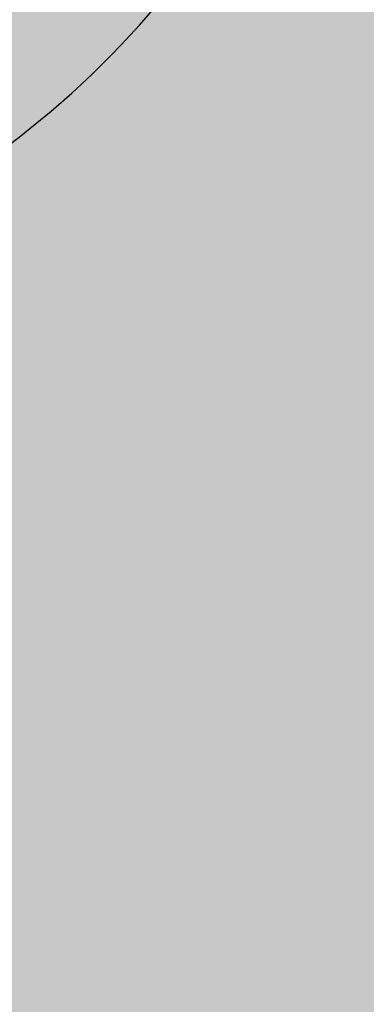
# Model space of a CAD drawing. Units: metres. Extents: x 0 to 552201, y 0 to 6581606.
# Drawn here: x 549628 to 549629, y 6580578 to 6580581 of the extents above; entities that cross this region are included whole.
import ezdxf

# ---------------------------------------------------------------- set-up
doc = ezdxf.new("R2010")
doc.units = ezdxf.units.M
for name, color, linetype, lineweight in [('AR-Blocks', 7, 'Continuous', 9), ('Dendro_IV_väärtusklass', 40, 'Continuous', 30), ('opt-haljastus', 7, 'Continuous', 0), ('OPT-parkla', 7, 'Continuous', 0), ('OPT-planpuu', 78, 'Continuous', 0)]:
    doc.layers.add(name, color=color, linetype=linetype, lineweight=lineweight)
for name, color, linetype in [('OPT-MÕÕDUD', 7, 'Continuous'), ('OPT-tee kontuurjoon', 7, 'Continuous'), ('PRoj. tee', 7, 'Continuous'), ('TL_kõnniteeasfaldiserv', 64, 'Continuous')]:
    doc.layers.add(name, color=color, linetype=linetype)
doc.layers.add('TL_hatch_klt_TA-KOV', color=7, linetype='Continuous', true_color=0xada390)
doc.styles.add('Arial Narrow (bold)', font='ARIALNB.TTF')
doc.styles.get("Standard").update_dxf_attribs({"font": 'txt.shx'})
doc.dimstyles.new('ISO-25', dxfattribs={"dimtxt": 2.5, "dimasz": 2.5, "dimexe": 1.25, "dimexo": 0.625, "dimtad": 1, "dimtxsty": 'Standard', "dimcen": 2.5, "dimadec": 0, "dimazin": 0, "dimtfac": 1, "dimtmove": 0, "dimatfit": 3, "dimfxl": 1, "dimarcsym": 0})
pattern_1 = [(166.2565632672355, (-26046.9650472065, -30647.39149545408), (-19.4152638440201, -79.38302009180103), [])]

# ---------------------------------------------------------------- blocks, each defined once
blk = doc.blocks.new('A$C8167e308')
at = {"layer": 'TL_hatch_klt_TA-KOV'}
h = blk.add_hatch(color=256, dxfattribs=at)
h.dxf.hatch_style = 1
edge = h.paths.add_edge_path()
edge.add_line((549778.520114772, 6580629.496992705), (549780.1684664597, 6580627.600284286))
edge.add_line((549780.1684664597, 6580627.600284286), (549780.2082600273, 6580627.554495032))
edge.add_arc((549786.3098601061, 6580622.380475656), 8.000000001394675, 139.7028064506189, 189.6113636321447)
edge.add_line((549778.4221565691, 6580621.044761266), (549779.6932031219, 6580613.538936321))
edge.add_line((549779.6932031219, 6580613.538936321), (549783.0773044848, 6580609.888690821))
edge.add_line((549783.0773044848, 6580609.888690821), (549781.7155835634, 6580607.680315073))
edge.add_line((549781.7155835634, 6580607.680315073), (549781.312701929, 6580608.11488151))
edge.add_arc((549780.579366491, 6580607.435014511), 1.000000000791456, 42.83325073879714, 164.6370167402453)
edge.add_arc((549768.7670985471, 6580610.680446149), 11.25000001957552, 329.5450384311131, 344.6370167566207, ccw=False)
edge.add_line((549778.4649119251, 6580604.978260943), (549778.803295897, 6580604.610162784))
edge.add_arc((549443.0586961827, 6580969.837179917), 496.1000002830701, 312.20393613907015, 312.5915956746321, ccw=False)
edge.add_line((549776.3245275842, 6580602.346913514), (549774.6450989024, 6580604.198809674))
edge.add_arc((549768.7670985583, 6580610.680446192), 8.749999999609315, 312.2039352082911, 369.6113636337099)
edge.add_line((549777.3942743001, 6580612.141383806), (549777.1389217648, 6580613.649299802))
edge.add_line((549777.1389217648, 6580613.649299802), (549775.5436954792, 6580623.069481323))
edge.add_arc((549765.6840660595, 6580621.399838335), 10.00000000009168, 9.611363636334424, 40.99256830357867)
edge.add_line((549773.2320127569, 6580627.959449654), (549766.8820619023, 6580635.266146381))
edge.add_arc((548714.2449811421, 6579721.378180286), 1394.000013760935, 40.9641569330234, 41.13464110377637)
edge.add_arc((549417.1997504616, 6580335.353545462), 460.6666559771922, 41.13464108329305, 41.6460936130816)
edge.add_arc((549556.6889763909, 6580459.398692921), 273.9999938265246, 41.64609353850414, 42.49851442164712)
edge.add_arc((549615.6725630352, 6580513.444379169), 193.9999957301818, 42.49851432284829, 43.69190355877722)
edge.add_arc((549647.8087738664, 6580544.145722717), 149.5555524074021, 43.69190343485787, 45.22626102402604)
edge.add_arc((549667.7286211083, 6580564.223521962), 121.2727248143848, 45.226260862915, 47.10158680514154)
edge.add_arc((549681.057023536, 6580578.567388347), 101.6923056626532, 47.10158660205457, 49.31788089755181)
edge.add_arc((549690.4170896637, 6580589.456341661), 87.33333138962554, 49.3178806363609, 51.87514328510398)
edge.add_arc((549697.1957301102, 6580598.093715463), 76.35361406619852, 51.87515583057526, 54.77338683233616)
edge.add_arc((549702.2254720426, 6580605.219370519), 67.63161536139003, 54.77213204266337, 58.01133139873221)
edge.add_arc((549704.1785364985, 6580608.286946163), 63.99521107022972, 58.03948394345552, 60.62912318973015)
edge.add_arc((549717.4186308306, 6580631.812279801), 37.00000000015271, 60.62912318919896, 110.0765940404392)
edge.add_line((549704.7174175158, 6580666.563958614), (549652.35068028, 6580647.424707708))
edge.add_arc((549672.9472424117, 6580591.070633956), 60.00000000047724, 110.0765940398989, 218.8645013413555)
edge.add_line((549626.229318497, 6580553.421788222), (549653.6360610987, 6580519.41314624))
edge.add_arc((549655.971957287, 6580521.295588535), 2.999999999838415, 218.864501560888, 306.9521244271815)
edge.add_line((549657.7753997395, 6580518.898174237), (549657.927511478, 6580519.012599511))
edge.add_arc((549661.4837699571, 6580514.807847985), 5.506987358425046, 37.613761456414124, 130.2235853337136, ccw=False)
edge.add_arc((549668.2225210752, 6580519.999963862), 2.999999999610923, 217.6137614469102, 308.4701731528862)
edge.add_line((549670.0888425091, 6580517.65116751), (549666.6112776018, 6580514.887942253))
edge.add_line((549666.6112776018, 6580514.887942253), (549663.42929653, 6580512.523988595))
edge.add_arc((549661.4839030455, 6580514.807833809), 3.000084127417787, 310.4245625354827, 484.9386394613404)
edge.add_line((549659.7657583394, 6580517.267200301), (549659.2791875517, 6580516.901020526))
edge.add_arc((549655.9719572879, 6580521.295588534), 5.499999999836513, 218.8645017300809, 306.96410659715133, ccw=False)
edge.add_line((549651.6894809526, 6580517.844444313), (549624.282738603, 6580551.853085983))
edge.add_arc((549672.9472424114, 6580591.070633956), 62.49999999991068, 156.0247047082531, 218.8645017346388, ccw=False)
edge.add_arc((549613.0985333645, 6580617.686081076), 3.000000000055695, 336.0247047061801, 421.1314319024831)
edge.add_line((549614.5469394824, 6580620.313269634), (549606.7209631853, 6580624.627840783))
edge.add_line((549606.7209631853, 6580624.627840783), (549608.1820350938, 6580627.249103256))
edge.add_line((549608.1820350938, 6580627.249103256), (549615.8822847005, 6580623.028116019))
edge.add_arc((549617.3243280515, 6580625.658802425), 2.999999999674455, 241.2701037064199, 328.1252840483389)
edge.add_arc((549672.9472424125, 6580591.070633956), 62.50000000070074, 110.07659404030531, 148.1252840419101, ccw=False)
edge.add_line((549651.4924901915, 6580649.772794114), (549703.8592274269, 6580668.912045021))
edge.add_arc((549717.4186308304, 6580631.812279801), 39.5000000001987, 60.62949297857568, 110.0765940400965, ccw=False)
edge.add_arc((549704.1785365419, 6580608.286946232), 66.4952109876917, 58.03948663561471, 60.62934285812071, ccw=False)
edge.add_arc((549702.2134163065, 6580605.201221146), 70.15339504832056, 54.77263927740938, 58.01183863336729, ccw=False)
edge.add_arc((549697.196378298, 6580598.09458583), 78.85252920018678, 51.875135897898986, 54.773366899487826, ccw=False)
edge.add_arc((549690.4170818328, 6580589.456332105), 89.83334374117183, 49.31788082201581, 51.875143470684975, ccw=False)
edge.add_arc((549681.057023713, 6580578.567388584), 104.1923053685032, 47.10158658469618, 49.317880880757286, ccw=False)
edge.add_arc((549667.7286213218, 6580564.223522168), 123.7727245179552, 45.22626086594448, 47.10158680846803, ccw=False)
edge.add_arc((549647.8087740564, 6580544.145722887), 152.0555521526573, 43.69190343803808, 45.226261026945, ccw=False)
edge.add_arc((549615.6725632419, 6580513.444379371), 196.4999954414261, 42.498514320235586, 43.69190355636209, ccw=False)
edge.add_arc((549556.6889765904, 6580459.398693096), 276.4999935613343, 41.64609353889301, 42.4985144220131, ccw=False)
edge.add_arc((549417.1997506935, 6580335.353545697), 463.1666556475932, 41.13464108022822, 41.64609360997571, ccw=False)
edge.add_arc((548714.2449812266, 6579721.378180346), 1396.50001365752, 40.96415693342112, 41.134641104155776, ccw=False)
edge.add_line((549768.7698615264, 6580636.905113306), (549775.3797214316, 6580629.299347526))
edge.add_arc((549776.8893107323, 6580630.611269834), 1.999999999721793, 220.9925699883741, 316.5990176725143)
edge.add_line((549778.3424365137, 6580629.237069899), (549778.5527399464, 6580629.459451905))
edge.add_line((549778.5527399464, 6580629.459451905), (549778.520114772, 6580629.496992705))
at = {"layer": 'TL_kõnniteeasfaldiserv'}
blk.add_lwpolyline([(549652.35068028, 6580647.424707708, 0.5138634926246638), (549626.229318497, 6580553.421788222), (549653.6360610987, 6580519.41314624, 0.4044710314219713)], format="xyb", dxfattribs=at)
blk = doc.blocks.new('*D249')
at = {"layer": 'Defpoints', "color": 0, "ltscale": 0.5, "transparency": 16777216}
for p in [(549634.5107270405, 6580587.275429804), (549634.5216071135, 6580587.255657234), (549619.5406573606, 6580583.33620162)]:
    blk.add_point(p, dxfattribs=at)
at = {"layer": 'OPT-MÕÕDUD', "color": 0, "lineweight": -2, "ltscale": 0.5, "transparency": 16777216}
for p, q in [((549622.2431038907, 6580580.499275953), (549633.6454877751, 6580586.773562944)), ((549634.8120359718, 6580586.727855217), (549635.1242249766, 6580586.160508061)), ((549619.8419662924, 6580582.788627033), (549621.9696024153, 6580578.922032489))]:
    blk.add_line(p, q, dxfattribs=at)
at = {"layer": 'OPT-MÕÕDUD', "color": 0, "ltscale": 0.5, "transparency": 16777216}
for points in [[(549633.565138727, 6580586.919582834), (549633.7258368237, 6580586.627543054), (549634.5216071135, 6580587.255657234)], [(549622.1627548425, 6580580.645295843), (549622.3234529393, 6580580.353256063), (549621.3669845522, 6580580.017181663)]]:
    blk.add_solid(points, dxfattribs=at)
at = {"layer": 'OPT-MÕÕDUD', "color": 0, "ltscale": 0.5, "transparency": 16777216, "insert": (549628.3303357121, 6580585.962100561), "char_height": 2, "attachment_point": 5, "rotation": 28.82227298120696, "style": 'Arial Narrow (bold)'}
blk.add_mtext('15,0', dxfattribs=at)
blk = doc.blocks.new('Tree')
at = {"layer": 'AR-Blocks'}
h = blk.add_hatch(dxfattribs=at)
h.set_pattern_fill('ANSI31', color=85, scale=653.7824151335103, angle=121.2565632672355, style=0)
h.set_pattern_definition(pattern_1)
h.paths.add_polyline_path([(-146.1251416155137, 2603.576238196067, 0.5121558898008628), (-205.1854655929783, 2515.429050741412, -0.2797061098355841), (-294.8427543827274, 2319.288066463647, -0.03465426361714516), (-307.977081746707, 2311.213271525092), (-258.3722082325257, 2204.789927714053), (-178.4928029724397, 2206.717985234471), (-160.0864326854644, 2291.166487953873), (-97.30126346548786, 2321.366310072117), (-30.24050793610513, 2261.518455496043), (6.584396434191149, 1932.537047772596), (49.92349974194076, 1882.145662427138), (168.9210033658892, 1876.822383282401), (212.6376532558352, 2015.152775593), (262.1684283212526, 2026.66501330155), (316.7334993795375, 2140.670652299115), (432.272107539553, 2067.107992134304, 0.7335825464443675), (395.1242378667812, 2160.459994208984, -0.8861238118520244), (378.9244533876481, 2242.759774716091, 0.3124799252858232), (470.2084576562629, 2372.291844597072, -0.8087036811201402), (568.1623604348861, 2462.762691884229, -0.02859248390000516), (841.2765908817237, 2229.605199098776), (1016.017960977915, 2306.783932733713, 0.009171349584444594), (973.9429859546653, 2392.993389013005, 0.1102767209555559)])
h.paths.add_polyline_path([(841.2765908817237, 2229.605199098776), (659.5553918222431, 2149.343655958379), (661.0190007118217, 2075.694549763386), (654.0012443689338, 2027.760339336572), (665.758823500073, 1957.506421742655), (602.2987289527955, 1942.278269367394), (641.4875067428511, 1875.369344055842), (616.7004081014311, 1637.393006656363), (681.7404436639627, 1613.225116329369), (731.6303540281078, 1669.597101950829), (1107.93237362901, 1940.089975023453, 0.03134485511063079)])
h.paths.add_polyline_path([(1498.587269006151, 315.5803248860611), (1534.321077957517, 423.7806740118976), (1491.155070042965, 502.1560093881417), (1548.206447234523, 577.8321081425674), (1593.52351184882, 612.9991456439166), (1669.21052914657, 555.9354557611659), (1757.350416078931, 533.7744299890328, 0.0409974157489475), (1622.350098033319, 1030.200315625858), (1581.142920322774, 1020.341119363511), (1549.669630790129, 1015.636279468701), (1526.446252923372, 1015.263819577885), (1509.98881033936, 1018.401763348767), (1498.813326526055, 1024.228134374789), (1491.435824971559, 1031.920956270871), (1486.372329206846, 1040.658252716254), (1482.138862848631, 1049.6180472829), (1477.514658160566, 1058.12576575538), (1472.331782808673, 1066.096442468363), (1466.685513019911, 1073.592513861848), (1330.793117318535, 940.0463013603148), (1324.505888152489, 946.7804715420789), (1318.041093831416, 953.2273457886622), (1311.494010753988, 959.4493605615426), (1304.959915361775, 965.5089523221977), (1298.516640382179, 971.4428819038585), (1292.172243771929, 977.1852073480404), (1285.917340159765, 982.6443110896944), (1279.742543788336, 987.7285755851044), (1273.638469243422, 992.3463831831905), (1267.595730853442, 996.4061163832521), (1261.604943075567, 999.8161575772538), (1255.656720323925, 1002.484889157015), (1252.709733291034, 1003.429697733096, -0.1001919703254665), (969.809536810295, 5.09516344567237, -0.02454116108930301), (949.1407246354793, -250.6296796295937, -0.3851675971199829), (922.4366396240075, -273.3866824600991), (822.3395921901683, -270.4285106799944), (790.568113026995, -272.2386441944254), (767.7564990047249, -276.6083432958549), (752.2843685630651, -283.0354178832058), (742.5313401416643, -291.017677898184), (736.8770321802003, -300.0529332611914), (733.701063032524, -309.6389938710345), (731.3830511812121, -319.2736696479988), (728.1303091005248, -330.0727365825587, 0.0001393939918058307), (728.0103001169045, -330.0354012630269), (725.1412204841617, -337.4052960727568), (721.1416785005422, -345.895002331541), (716.6977240947599, -354.0562401674251), (711.9153610853245, -361.930711729321), (706.9005934194429, -369.560119209098), (701.759425044409, -376.9861647556099), (696.597859907517, -384.2505505178269), (691.4995903114323, -391.3733982775739), (686.4590621522511, -398.2885081766144), (681.4484097246022, -404.9080999682337), (676.4397673229105, -411.1443934271665), (668.6745361475041, -420.0366851828439), (658.5032283453038, -429.0076752469904), (648.5546344856266, -434.6452047250496), (639.8564943221863, -438.050838556097), (634.904527297389, -439.9220105002314), (630.3808128789824, -441.8272267363354), (626.4267440370168, -443.9805482719239), (623.1837133983499, -446.5960360072058), (620.793113933003, -449.8877509711456), (619.3674133686, -454.0151649520994), (618.903379836469, -458.9193931196205), (619.3688563111937, -464.4869615314674), (620.7316860250139, -470.604396159426), (622.9597119096434, -477.1582229969936), (626.0207771972637, -484.0349681446824), (629.8827248624584, -491.1211575530033), (634.5133980087121, -498.303317258149), (639.8538784603006, -505.4790503261756), (645.7382029251021, -512.5902681992593), (651.9736469177296, -519.5899592421338), (658.3674857810838, -526.4311119482882), (664.726995029836, -533.0667147682252), (670.8594500497566, -539.449756130969), (676.5721263555461, -545.5332245085592), (683.9482331184263, -553.8301719282026), (690.8960110572807, -563.1783643291419), (696.1707395366393, -571.0314851639705), (699.2036777643079, -575.4930073950818), (702.3789867023588, -579.8977123926015), (705.8861860040342, -584.3129558966757), (709.9147954515065, -588.8060936902039), (714.6821515230113, -593.3885874960833), (720.5168579534511, -597.8483229039266), (727.7753353027219, -601.9172913573129), (736.8140040878206, -605.3274843857653), (747.989284868614, -607.8108934758202), (761.6575982478971, -609.0995101569133), (778.1753646568104, -608.9253259156103), (841.3229907373316, -602.8262576172565, -0.5293802227879926), (868.9669298986555, -636.0939484570554, -0.08713876942200384), (472.0140290121199, -1448.999628591366, -0.3723405477462983), (388.7465043167176, -1468.481140796954), (203.0392082647304, -1470.903129467755), (131.3419539598399, -1366.8159716628), (168.7520988706383, -1275.033450031086), (103.9719970849983, -1145.225972087166), (-12.73468306029099, -1169.064889178073), (-72.3564111086016, -1280.342825805958), (-57.3606337782112, -1611.03901095131), (-114.253848313936, -1680.624014863759), (-180.9844664426928, -1660.598248181152), (-212.3513247629162, -1580.059659435545), (-291.5519912382006, -1590.628066630146), (-325.4556254669442, -1708.806434049402), (-264.182034363359, -1812.21806618433, -0.5046405816137104), (-391.2165089079062, -1913.89346934059, 0.3319483222919831), (-514.840341615316, -1963.452706527532, 0.2820078388470463), (-514.5527352520148, -2198.988741669469, -0.508061049182694), (-540.543040113087, -2283.258998253135, -0.03501835520878695), (-882.2251759859209, -2414.056399915033, 0.009894391643953213), (-762.6335152574757, -2448.148103258412, 0.03204582084985613), (-428.4305458446615, -2426.990563247018), (-425.3955021043657, -2421.30729049661), (-414.6672278495971, -2408.438792490764), (-404.1506661458989, -2401.493292670071), (-393.8446232172137, -2398.774374255925), (-383.7479054590221, -2398.585620405458), (-373.859319138166, -2399.230614447399), (-364.1764741273946, -2399.314609582201), (-354.6921941658075, -2398.649539463324), (-345.3981065126427, -2397.349007787489), (-396.2464118286152, -2213.73042503577), (-387.3075905271689, -2211.499781336592), (-378.5338431402342, -2208.974487192419), (-369.9167970558046, -2206.268146257222), (-361.4480794473784, -2203.494362270649), (-353.1333063455531, -2200.739029049684), (-345.0340486952045, -2197.977200934678), (-337.2258662124514, -2195.15622251491), (-329.7843185277889, -2192.223438272267), (-322.7849654861784, -2189.126192710202), (-316.3033666749834, -2185.811830332081), (-310.4150818535127, -2182.227695705675), (-305.1956707378267, -2178.321133291538), (-300.6810213276185, -2174.081353249334), (-296.7483350559487, -2169.665028149859), (-293.2351414676814, -2165.270696198757), (-287.7769032855867, -2158.274258825593), (-281.7724988981499, -2152.441671962515), (-274.356867403636, -2149.927389488017), (-264.6895813938463, -2151.95657796126), (-253.7176069494453, -2158.245059590161), (-242.3026347871928, -2168.257495839396), (-234.1105154558318, -2178.045220587068), (-228.8424349495326, -2185.274273373871), (-223.7973240324354, -2193.003539194862), (-218.9628956982051, -2201.035023431599), (-214.326862811693, -2209.170731465638), (-209.8769382806786, -2217.212668657114), (-205.6008349701005, -2224.96284045199), (-201.4862658306374, -2232.223252210431), (-197.5209437700396, -2238.795909292487), (-193.6932807871199, -2244.549311272902), (-189.9944858451781, -2249.617934241091), (-186.4164671274193, -2254.202748436728), (-182.9511325164931, -2258.50472412091), (-177.4627625271096, -2265.396508564751), (-173.1503151985235, -2271.723322586811), (-170.0547985883895, -2276.903646685867), (-137.8543571277696, -2372.963440234438, 0.1318900793446542), (1050.47291854897, -1719.702162196438), (986.5831832126423, -1652.233721689976), (1048.969905047765, -1550.761360447228), (1100.715923276322, -1540.069069249425), (1017.506732120877, -1409.870425345682), (1027.396278801345, -1303.322180909905), (1193.590621085546, -1211.836913912106), (1369.962569899915, -1197.799148642822), (1457.297374802001, -1081.117308606903), (1418.006432013877, -983.5871827290539), (1311.162379727757, -878.107264246748), (1310.876921835326, -782.5763742921845), (985.570971947076, -591.0190917585423), (961.8266927389195, -528.2613959763403), (1044.921261902229, -394.0539062569296), (1264.819185243046, -318.1422041295009), (1323.606365499872, -195.5098074124398), (1449.66640144863, -162.2260258076858), (1717.031136627571, -409.1489500401512), (1786.039836798096, -428.3748799775058, 0.05814040649138705), (1791.725135217101, 299.9402783538826), (1662.226487527281, 228.6351717402722), (1599.335525460599, 299.5542536522989)])
h = blk.add_hatch(dxfattribs=at)
h.set_pattern_fill('ANSI31', color=83, scale=653.7824151335103, angle=50.26041070926836, style=0)
h.set_pattern_definition([(95.26041070926827, (-31571.08801527938, -34146.36042694542), (-81.37860875637121, -7.492555365539516), [])])
h.paths.add_polyline_path([(1640.485630054842, 1910.512423336695, 0.3723405477462781), (1626.88401257075, 1994.939942469806, 0.08713876942200428), (843.7772298387135, 2447.853860526273, 0.5293802227879485), (808.6550585702644, 2422.607876477457), (810.3162932638079, 2359.188150763701), (809.3331465009542, 2342.69874901553), (807.0903667072416, 2329.154257090282), (803.8303404764156, 2318.180358472062), (798.0896615652018, 2305.691899421407), (788.6281807664782, 2294.963213865922), (778.7444018653478, 2287.278992247753), (771.4349065831921, 2282.752000770779), (766.7719142774586, 2280.038995576077), (761.981751490006, 2277.287654233151), (756.9839540532848, 2274.313640039138), (751.6980575851048, 2270.932616312683), (746.0435978750174, 2266.9602463724), (739.9635869935737, 2262.274409370599), (733.4949430373963, 2257.001848030268), (726.6980604270939, 2251.331520908061), (719.6333338407567, 2245.45238660356), (712.3611576560652, 2239.553403673388), (704.941926465428, 2233.82353065272), (697.4360347322072, 2228.451726184096), (693.109474049008, 2225.680316853701, -0.06945393625619424), (1257.467915392277, 1773.705592544269), (1012.52811724224, 1551.37607637902), (1033.547377362614, 1522.298134079188), (1140.504980388068, 1525.523454220485), (1252.414932599437, 1629.890538408959), (1302.911073699361, 1605.931370871243), (1377.294783449528, 1648.659865284149, -0.004022034380740968), (1410.562546000874, 1622.905264089306), (1432.104617152596, 1704.607345860175), (1521.041534166696, 1660.860631604373), (1629.894744425168, 1725.091553497492)])
h = blk.add_hatch(dxfattribs=at)
h.set_pattern_fill('ANSI31', color=87, scale=653.7824151335103, angle=121.2565632672355, style=0)
h.set_pattern_definition(pattern_1)
h.paths.add_polyline_path([(1488.597697258345, 1344.88199254057), (1468.899902468082, 1342.726103294073), (1452.693501816189, 1339.529303939533), (1439.574923224805, 1335.481314544842), (1429.1405945734, 1330.771855242449), (1420.986943741213, 1325.590646100216), (1414.710398607596, 1320.127407186214), (1409.907387137762, 1314.571858654221), (1276.29632907905, 1168.483605513771), (1273.268295774848, 1163.263548479285), (1270.734843316459, 1158.22604501505), (1268.524163084396, 1153.266518237782), (1266.464446587925, 1148.280391199791), (1264.383885293355, 1143.163086931876), (1262.1106704954, 1137.810028550841), (1259.472993703268, 1132.116639044471), (1256.299046340369, 1125.978341551017), (1252.475503530877, 1119.322207451056), (1248.12297511613, 1112.201901695938), (1243.42055455246, 1104.702737543776), (1238.547335338953, 1096.910028338621), (1233.682411017799, 1088.909087317166), (1229.004875002283, 1080.785227801985), (1224.693820877437, 1072.623763094147), (1220.928342142492, 1064.51000645179), (1217.859074788459, 1056.53466007729), (1215.522825031629, 1048.809981627666), (1213.927941580187, 1041.453617661187), (1213.082773099333, 1034.58321473618), (1212.995668383024, 1028.316419410883), (1213.674976053619, 1022.770878200696), (1215.129044948, 1018.064237685394), (1217.366223645571, 1014.314144401738), (1220.377672057512, 1011.578905475311), (1224.085794134502, 1009.679470215036), (1228.395805030217, 1008.377448539904), (1233.212919812562, 1007.434450283254), (1238.442353635182, 1006.612085321147), (1243.989321565983, 1005.671963572691), (1249.759038801567, 1004.375694892617), (1255.656720323925, 1002.484889157015), (1261.604943075567, 999.8161575772538), (1267.595730853442, 996.4061163832521), (1273.638469243422, 992.3463831831905), (1279.742543788336, 987.7285755851044), (1285.917340159765, 982.6443110896944), (1292.172243771929, 977.1852073480404), (1298.51664033928, 971.4428819038585), (1304.959915361775, 965.5089523221977), (1311.494010753988, 959.4493605615426), (1318.041093831416, 953.2273457886622), (1324.505888152489, 946.7804715420789), (1330.793117318535, 940.0463013603148), (1466.685513019911, 1073.592513861848), (1472.331782808673, 1066.096442468363), (1477.514658160566, 1058.12576575538), (1482.138862848631, 1049.6180472829), (1486.372329206846, 1040.658252716254), (1491.435824971559, 1031.920956270871), (1498.813326526055, 1024.228134374789), (1509.98881033936, 1018.401763348767), (1526.446252923372, 1015.263819577885), (1549.669630790129, 1015.636279468701), (1581.142920322774, 1020.341119363511), (1622.350098033319, 1030.200315625858, -0.0409974157489475), (1757.350416078931, 533.7744299890328), (1669.21052914657, 555.9354557611659), (1593.52351184882, 612.9991456439166), (1548.206447234523, 577.8321081425674), (1491.155070042965, 502.1560093881417), (1534.321077957517, 423.7806740118976), (1498.587269006151, 315.5803248860611), (1599.335525460599, 299.5542536522989), (1662.226487527281, 228.6351717402722), (1791.725135217101, 299.9402783538826, -0.05814040649138726), (1786.039836798096, -428.3748799775058), (1717.031136627571, -409.1489500401512), (1449.66640144863, -162.2260258076858), (1323.606365499872, -195.5098074124398), (1264.819185243046, -318.1422041295009), (1044.921261902229, -394.0539062569296), (961.8266927389195, -528.2613959763403), (985.570971947076, -591.0190917585423), (1310.876921835326, -782.5763742921845), (1311.162379727757, -878.107264246748), (1418.006432013877, -983.5871827290539), (1457.297374802001, -1081.117308606903), (1369.962569899915, -1197.799148642822), (1193.590621085546, -1211.836913912106), (1027.396278801345, -1303.322180909905), (1017.506732120877, -1409.870425345682), (1100.715923276322, -1540.069069249425), (1114.059689965623, -1537.311843805117), (1419.596510448842, -1664.717069415856), (1504.463922911033, -1635.112459454351), (1508.516655331012, -1565.559730605877), (1443.602258472791, -1508.494284326807), (1480.669968247763, -1437.709952111021), (1603.311149049172, -1446.354240233675), (1679.465891199477, -1539.353562164135, 0.5046405816136971), (1818.51570769347, -1454.850344054503, -0.3508021785107076), (1913.707026210206, -1537.446113385944, -0.1596250317494848), (2053.081563845044, -1553.942369658747, 0.2362982773808743), (2443.218067741749, 754.4047786094743), (2028.736787820235, 456.4679449488904), (1978.846877456061, 400.0959593488806), (1913.806841893558, 424.2638496758445), (1938.593940577877, 662.2401870753238), (1899.405162744864, 729.1491123869055), (1962.865257377998, 744.3772647406586), (1951.107678203931, 814.6311823775031), (1958.125434503949, 862.5653927828971), (1956.661825614341, 936.2144989778317), (2313.12439481297, 1093.654775731746, 0.1063709693447932), (1649.331261845015, 1971.106167237929), (1666.849060659762, 1884.777840154347), (1623.940674114594, 1870.625665581421), (1498.749273057358, 1817.455037031366), (1454.325648661033, 1880.020630943953), (1529.541145844822, 1940.467294497692), (1472.49772472895, 1969.171539120856), (1495.907528438955, 2024.41111107367), (1442.460776319873, 2060.241429917995), (1427.036709647538, 2142.734661081035, 0.0496043055744158), (973.9429859546653, 2392.993389013005, -0.009171349584444594), (1016.017960977915, 2306.783932733713), (841.2765908817237, 2229.605199098776, -0.08788818298109521)])
h.paths.add_polyline_path([(1025.209247370134, -1974.833232216639), (1145.588425994269, -1909.49191072445), (1072.370858240494, -1806.468512980748), (1086.334173927695, -1757.572141887926), (1050.47291854897, -1719.702162196438, -0.1318900793446534), (-137.8543571277696, -2372.963440234438), (-107.1325635953981, -2464.612157101408), (-104.604817590327, -2471.507339410586), (-102.8726777788252, -2479.646239187525), (-102.2978349396144, -2489.289708790588), (-103.2419798513292, -2500.698600578136), (-106.0668032499379, -2514.133766951345), (-111.133995871176, -2529.856060247243), (-118.8052484937944, -2548.126332845495, 0.1167741133917434), (1305.254060006497, -2285.612422559076, 0.8270561609404918), (1276.469534078031, -2160.445412845394), (1270.082109513663, -2160.683691775615, -0.2799778283021056), (1205.068859606137, -2011.086540937235, 0.8616245048498472), (1124.861385035882, -1987.639947833799, -0.7335825464443675)])
blk = doc.blocks.new('*U278')
at = {"layer": 'OPT-planpuu', "linetype": 'Continuous', "xscale": 0.0009080510549530856, "yscale": 0.0009080510549530856, "zscale": 0.0009080510549530856, "rotation": 241.9549914299868}
blk.add_blockref('Tree', (-0.05067682282698727, 0.04118813176877021), dxfattribs=at)
blk = doc.blocks.new('*U279')
at = {"layer": 'OPT-tee kontuurjoon', "color": 0, "linetype": 'ByBlock', "lineweight": -2, "transparency": 16777216, "rotation": 118.0450085700132}
blk.add_blockref('*U278', (549637.5919552683, 6580558.644501371), dxfattribs=at)

msp = doc.modelspace()

# ---------------------------------------------------------------- hatches: boundary and pattern name
at = {"layer": 'opt-haljastus', "true_color": 0xd7ebd2}
h = msp.add_hatch(color=254, dxfattribs=at)
h.dxf.hatch_style = 1
edge = h.paths.add_edge_path()
edge.add_line((549617.8758591261, 6580586.453707405), (549649.4783641248, 6580527.178266985))
edge.add_line((549649.4783641248, 6580527.178266985), (549749.7023853941, 6580589.058339478))
edge.add_line((549749.7023853941, 6580589.058339478), (549747.4603083389, 6580591.847423621))
edge.add_arc((549743.4813386496, 6580589.080858562), 4.846244114278785, 34.81076722666104, 110.8379709279755)
edge.add_line((549741.7574016292, 6580593.610110505), (549737.8457978559, 6580591.156831881))
edge.add_line((549737.8457978559, 6580591.156831881), (549739.1639527843, 6580589.032574932))
edge.add_line((549739.1639527843, 6580589.032574932), (549723.8322912754, 6580579.518892894))
edge.add_line((549723.8322912754, 6580579.518892894), (549708.5507434255, 6580570.007095164))
edge.add_line((549708.5507434255, 6580570.007095164), (549707.2295584322, 6580572.129468885))
edge.add_line((549707.2295584322, 6580572.129468885), (549704.6695908654, 6580570.565121638))
edge.add_line((549704.6695908654, 6580570.565121638), (549705.9885147356, 6580568.446380222))
edge.add_line((549705.9885147356, 6580568.446380222), (549680.5063717887, 6580552.634068849))
edge.add_line((549680.5063717887, 6580552.634068849), (549679.1851854501, 6580554.756444733))
edge.add_line((549679.1851854501, 6580554.756444733), (549660.9080734287, 6580549.851106878))
edge.add_arc((549658.4826817935, 6580557.575395972), 8.096120464686264, 227.9569726948599, 287.432051337808, ccw=False)
edge.add_line((549653.0608030583, 6580551.562875904), (549650.2560890176, 6580555.096650143))
edge.add_line((549650.2560890176, 6580555.096650143), (549648.2879275299, 6580553.555111835))
edge.add_line((549648.2879275299, 6580553.555111835), (549637.1888517069, 6580567.725874548))
edge.add_line((549637.1888517069, 6580567.725874548), (549639.1570131949, 6580569.267412857))
edge.add_line((549639.1570131949, 6580569.267412857), (549623.115290032, 6580589.639255807))
edge.add_line((549623.115290032, 6580589.639255807), (549617.8758591261, 6580586.453707405))
at = {"layer": 'OPT-parkla', "true_color": 0xc7c8ca}
h = msp.add_hatch(color=9, dxfattribs=at)
h.dxf.hatch_style = 1
h.paths.add_polyline_path([(549617.8829765603, 6580586.440357544), (549739.2389654448, 6580661.413181941), (549774.4699999988, 6580604.350000001), (549649.4778770145, 6580527.179180637)])

# ---------------------------------------------------------------- linework, layer by layer
at = {"layer": 'Dendro_IV_väärtusklass', "flags": 128}
for points in [[(549623.1429709692, 6580597.208551827, 0.52056705), (549621.6550296186, 6580594.56355509, 0.52056705), (549617.0232259422, 6580591.588030974, 0.52056705), (549614.2119121128, 6580589.769741539, 0.52056705), (549608.7530006368, 6580586.298037501, 0.52056705), (549608.7530006368, 6580586.298037503, 0.52056705), (549608.5875790771, 6580586.132773811, 0.52056705), (549605.7762652475, 6580583.983568141, 0.52056705), (549599.9873633404, 6580580.842780338, 0.52056705), (549599.9873633404, 6580580.842780339, 0.52056705), (549598.6639908615, 6580580.181336725, 0.52056705), (549596.8443537029, 6580576.875285232, 0.52056705), (549598.3331477416, 6580575.718050552, 0.52056705), (549600.8144711398, 6580575.387523173, 0.52056705), (549603.6257849692, 6580576.544757853, 0.52056705), (549606.437951487, 6580576.379494164, 0.52056705), (549609.7455299962, 6580576.04857793, 0.52056705), (549613.8810689929, 6580576.544757853, 0.52056705), (549618.3465984212, 6580578.03251991, 0.52056705), (549621.6550296186, 6580579.35501828, 0.52056705), (549624.9626081279, 6580580.346989269, 0.52056705), (549628.7673040049, 6580581.834751328, 0.52056705), (549634.2253627925, 6580584.810275444, 0.52056705)], [(549630.7421304618, 6580575.651556221, -0.52056705), (549625.8459933649, 6580574.999056291, -0.52056705), (549623.7245044941, 6580574.183625805, -0.52056705), (549619.8081064296, 6580572.71569539, -0.52056705), (549616.2174353541, 6580571.736945495, -0.52056705), (549613.6056506226, 6580570.10569567, -0.52056705), (549610.1786957302, 6580568.14819588, -0.52056705), (549607.5669109989, 6580567.006515429, -0.52056705), (549605.4454221278, 6580566.027765535, -0.52056705), (549603.3239332568, 6580568.637765255, -0.52056705), (549602.18133073, 6580571.084445565, -0.52056705), (549602.0184672354, 6580573.204875911, -0.52056705), (549603.4867967514, 6580574.346945216, -0.52056705), (549607.0774678269, 6580575.162375701, -0.52056705), (549609.6892525582, 6580575.325306255, -0.52056705), (549612.7896277732, 6580575.977806185, -0.52056705), (549614.9119693327, 6580576.304056151, -0.52056705), (549617.1963216981, 6580577.282806046, -0.52056705), (549619.970969924, 6580578.261555941, -0.52056705), (549625.3565501929, 6580579.892805766, -0.52056705), (549628.2940619134, 6580581.034486216, -0.52056705), (549632.8644720213, 6580582.828666597, -0.52056705)]]:
    msp.add_lwpolyline(points, format="xyb", dxfattribs=at)

# ---------------------------------------------------------------- block references
at = {"layer": 'OPT-tee kontuurjoon', "color": 7, "rotation": 359.7354521386763}
msp.add_blockref('*U279', (-30389.12383303902, 2625.433122204875), dxfattribs=at)
at = {"layer": 'PRoj. tee', "color": 32}
msp.add_blockref('A$C8167e308', (0, 0), dxfattribs=at)

# ---------------------------------------------------------------- dimensions: what is measured, and where the dimension line sits
at = {"layer": 'OPT-MÕÕDUD', "color": 0, "ltscale": 0.5}
dim = msp.add_linear_dim(base=(549634.5216071135, 6580587.255657234), p1=(549619.5406573606, 6580583.336201619), p2=(549634.51072704, 6580587.275429804), angle=28.82227298120697, text='15,0', dimstyle='ISO-25', override={"dimtxt": 2, "dimasz": 1, "dimtxsty": 'Arial Narrow (bold)'}, dxfattribs=at)
dim.commit()
dim.dimension.update_dxf_attribs({"geometry": '*D249', "text_midpoint": (549629.2229171772, 6580584.33999489), "dimtype": 160})

doc.saveas('drawing.dxf')
